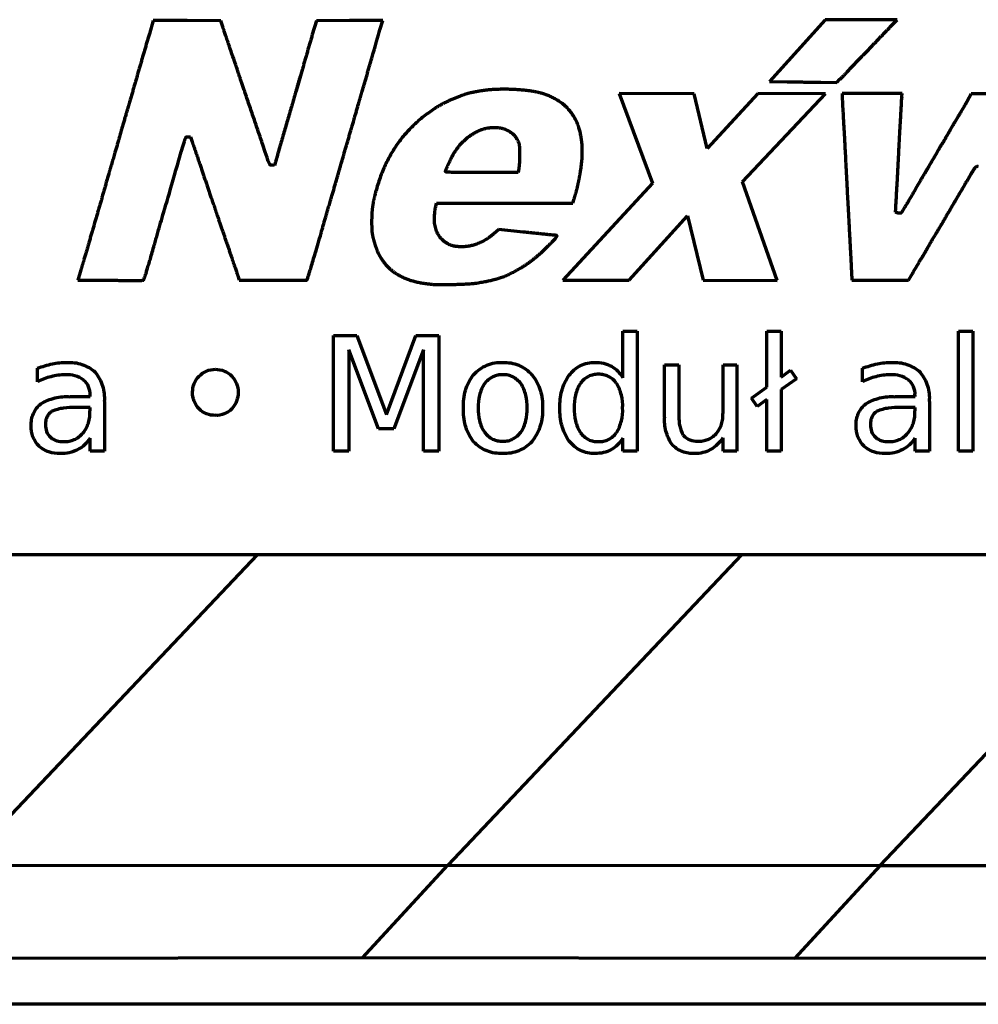
# Model space of a CAD drawing. Units: millimetres. Extents: x -59 to 53, y -55 to 55.
# Drawn here: x 31 to 42, y -23 to -12 of the extents above; entities that cross this region are included whole.
import ezdxf

# ---------------------------------------------------------------- set-up
doc = ezdxf.new("R2010")
doc.units = ezdxf.units.MM
doc.layers.add('Top$1', color=7, linetype='Continuous', true_color=0xffffff)

msp = doc.modelspace()

# ---------------------------------------------------------------- linework, layer by layer
at = {"layer": 'Top$1', "color": 7, "linetype": 'Continuous', "lineweight": 13}
for p, q in [((32.979, -11.659), (32.936, -11.806)), ((33.355, -11.66), (32.979, -11.659)), ((33.73, -11.661), (33.355, -11.66)), ((33.757, -11.742), (33.73, -11.661)), ((34.793, -11.661), (34.748, -11.816)), ((35.161, -11.66), (34.793, -11.661)), ((35.531, -11.659), (35.161, -11.66)), ((35.5, -11.763), (35.531, -11.659)), ((40.452, -11.65), (40.143, -11.993)), ((40.851, -11.65), (40.452, -11.65)), ((41.251, -11.651), (40.851, -11.65)), ((41.19, -11.715), (41.251, -11.651)), ((40.143, -11.993), (39.833, -12.336)), ((39.833, -12.336), (40.029, -12.34)), ((40.404, -12.346), (40.583, -12.348)), ((40.583, -12.348), (40.616, -12.313)), ((38.16, -12.471), (38.531, -13.468)), ((38.994, -12.476), (38.16, -12.471)), ((39.141, -13.082), (38.994, -12.476)), ((39.703, -12.471), (39.141, -13.082)), ((39.531, -13.455), (40.457, -12.473)), ((40.457, -12.473), (39.703, -12.471)), ((41.309, -12.471), (40.641, -12.471)), ((40.641, -12.471), (40.641, -12.492)), ((41.306, -12.507), (41.309, -12.471)), ((42.077, -12.476), (42.031, -12.557)), ((42.392, -12.474), (42.077, -12.476)), ((33.366, -12.953), (33.392, -12.953)), ((33.392, -12.953), (33.412, -13.008)), ((34.339, -13.229), (34.326, -13.272)), ((34.326, -13.272), (34.3, -13.269)), ((37.036, -13.348), (36.632, -13.349)), ((37.044, -13.304), (37.036, -13.348)), ((38.531, -13.468), (37.535, -14.545)), ((39.917, -14.55), (39.531, -13.455)), ((37.646, -13.689), (37.66, -13.643)), ((36.121, -13.727), (36.128, -13.689)), ((36.128, -13.689), (37.646, -13.689)), ((41.234, -13.791), (41.237, -13.749)), ((41.262, -13.8), (41.234, -13.791)), ((38.272, -14.548), (38.922, -13.833)), ((38.922, -13.833), (39.096, -14.547)), ((36.822, -13.983), (36.767, -14.03)), ((37.095, -14.012), (36.822, -13.983)), ((32.175, -14.431), (32.142, -14.547)), ((32.142, -14.547), (32.505, -14.548)), ((33.919, -14.497), (33.935, -14.547)), ((33.935, -14.547), (34.307, -14.547)), ((37.535, -14.545), (38.272, -14.548)), ((39.096, -14.547), (39.917, -14.55)), ((40.748, -14.523), (40.748, -14.547)), ((40.748, -14.547), (41.38, -14.547)), ((41.38, -14.547), (41.397, -14.516)), ((34.983, -15.163), (35.242, -15.163)), ((34.983, -16.448), (34.983, -15.163)), ((35.242, -15.163), (35.573, -16.039)), ((35.573, -16.039), (35.898, -15.163)), ((35.898, -15.163), (36.157, -15.163)), ((36.157, -15.163), (36.157, -16.448)), ((38.201, -15.632), (38.201, -15.113)), ((38.201, -15.113), (38.361, -15.113)), ((38.361, -15.113), (38.361, -16.448)), ((39.802, -15.736), (39.802, -15.113)), ((39.802, -15.113), (39.962, -15.113)), ((39.962, -15.113), (39.962, -15.626)), ((41.934, -16.447), (41.934, -15.113)), ((41.934, -15.113), (42.094, -15.113)), ((42.094, -15.113), (42.094, -16.447)), ((35.485, -16.199), (35.154, -15.323)), ((35.154, -15.323), (35.154, -16.448)), ((35.986, -15.323), (35.655, -16.199)), ((35.986, -16.448), (35.986, -15.323)), ((31.692, -15.676), (31.692, -15.527)), ((38.665, -15.488), (38.825, -15.488)), ((38.665, -16.067), (38.665, -15.488)), ((38.825, -15.488), (38.825, -16.062)), ((39.316, -16.029), (39.316, -15.488)), ((39.316, -15.488), (39.47, -15.488)), ((39.47, -15.488), (39.47, -16.448)), ((40.867, -15.676), (40.867, -15.527)), ((39.962, -15.626), (40.067, -15.549)), ((40.133, -15.643), (39.962, -15.764)), ((40.067, -15.549), (40.133, -15.643)), ((39.631, -15.858), (39.802, -15.736)), ((39.962, -15.764), (39.962, -16.448)), ((32.056, -15.841), (32.277, -15.841)), ((32.277, -15.841), (32.277, -15.825)), ((39.697, -15.951), (39.631, -15.858)), ((39.802, -15.874), (39.697, -15.951)), ((39.802, -16.448), (39.802, -15.874)), ((41.231, -15.841), (41.452, -15.841)), ((41.452, -15.841), (41.452, -15.825)), ((32.277, -15.963), (32.117, -15.963)), ((32.277, -16.001), (32.277, -15.963)), ((32.436, -15.896), (32.436, -16.448)), ((41.452, -15.963), (41.292, -15.963)), ((41.452, -16.001), (41.452, -15.963)), ((41.611, -15.896), (41.611, -16.448)), ((35.655, -16.199), (35.485, -16.199)), ((32.277, -16.448), (32.277, -16.304)), ((38.201, -16.448), (38.201, -16.304)), ((39.316, -16.448), (39.316, -16.299)), ((41.452, -16.448), (41.452, -16.304)), ((32.436, -16.448), (32.277, -16.448)), ((35.154, -16.448), (34.983, -16.448)), ((36.157, -16.448), (35.986, -16.448)), ((38.361, -16.448), (38.201, -16.448)), ((39.47, -16.448), (39.316, -16.448)), ((39.962, -16.448), (39.802, -16.448)), ((41.611, -16.448), (41.452, -16.448)), ((42.094, -16.447), (41.934, -16.447))]:
    msp.add_line(p, q, dxfattribs=at)
at = {"layer": 'Top$1', "color": 155, "linetype": 'Continuous', "lineweight": 70}
for p, q in [((32.979, -11.659), (32.936, -11.806)), ((33.355, -11.66), (32.979, -11.659)), ((33.73, -11.661), (33.355, -11.66)), ((33.757, -11.742), (33.73, -11.661)), ((34.793, -11.661), (34.748, -11.816)), ((35.161, -11.66), (34.793, -11.661)), ((35.531, -11.659), (35.161, -11.66)), ((35.5, -11.763), (35.531, -11.659)), ((40.452, -11.65), (40.143, -11.993)), ((40.851, -11.65), (40.452, -11.65)), ((41.251, -11.651), (40.851, -11.65)), ((41.19, -11.715), (41.251, -11.651)), ((40.143, -11.993), (39.833, -12.336)), ((39.833, -12.336), (40.029, -12.34)), ((40.404, -12.346), (40.583, -12.348)), ((40.583, -12.348), (40.616, -12.313)), ((34.578, -12.404), (34.564, -12.452)), ((38.994, -12.476), (38.16, -12.471)), ((38.16, -12.471), (38.531, -13.468)), ((39.141, -13.082), (38.994, -12.476)), ((39.703, -12.471), (39.141, -13.082)), ((39.531, -13.455), (40.457, -12.473)), ((40.457, -12.473), (39.703, -12.471)), ((41.309, -12.471), (40.641, -12.471)), ((40.641, -12.471), (40.641, -12.492)), ((41.306, -12.507), (41.309, -12.471)), ((42.077, -12.476), (42.031, -12.557)), ((42.392, -12.474), (42.077, -12.476)), ((35.184, -12.857), (35.184, -12.857)), ((33.366, -12.953), (33.392, -12.953)), ((33.392, -12.953), (33.412, -13.008)), ((34.339, -13.229), (34.326, -13.272)), ((34.326, -13.272), (34.3, -13.269)), ((37.036, -13.348), (36.632, -13.349)), ((37.044, -13.304), (37.036, -13.348)), ((38.531, -13.468), (37.535, -14.545)), ((39.917, -14.55), (39.531, -13.455)), ((37.646, -13.689), (37.66, -13.643)), ((36.121, -13.727), (36.128, -13.689)), ((36.128, -13.689), (37.646, -13.689)), ((41.234, -13.791), (41.237, -13.749)), ((41.262, -13.8), (41.234, -13.791)), ((38.272, -14.548), (38.922, -13.833)), ((38.922, -13.833), (39.096, -14.547)), ((36.822, -13.983), (36.767, -14.03)), ((37.095, -14.012), (36.822, -13.983)), ((32.175, -14.431), (32.142, -14.547)), ((32.142, -14.547), (32.505, -14.548)), ((33.919, -14.497), (33.935, -14.547)), ((33.935, -14.547), (34.307, -14.547)), ((37.535, -14.545), (38.272, -14.548)), ((39.096, -14.547), (39.917, -14.55)), ((40.748, -14.523), (40.748, -14.547)), ((40.748, -14.547), (41.38, -14.547)), ((41.38, -14.547), (41.397, -14.516)), ((34.983, -15.163), (35.242, -15.163)), ((34.983, -16.448), (34.983, -15.163)), ((35.242, -15.163), (35.573, -16.039)), ((35.573, -16.039), (35.898, -15.163)), ((35.898, -15.163), (36.157, -15.163)), ((36.157, -15.163), (36.157, -16.448)), ((38.201, -15.113), (38.361, -15.113)), ((38.201, -15.632), (38.201, -15.113)), ((38.361, -15.113), (38.361, -16.448)), ((39.802, -15.736), (39.802, -15.113)), ((39.802, -15.113), (39.962, -15.113)), ((39.962, -15.113), (39.962, -15.626)), ((41.934, -16.447), (41.934, -15.113)), ((41.934, -15.113), (42.094, -15.113)), ((42.094, -15.113), (42.094, -16.447)), ((35.154, -15.323), (35.154, -16.448)), ((35.485, -16.199), (35.154, -15.323)), ((35.986, -15.323), (35.655, -16.199)), ((35.986, -16.448), (35.986, -15.323)), ((31.692, -15.676), (31.692, -15.527)), ((38.665, -16.067), (38.665, -15.488)), ((38.665, -15.488), (38.825, -15.488)), ((38.825, -15.488), (38.825, -16.062)), ((39.316, -15.488), (39.47, -15.488)), ((39.316, -16.029), (39.316, -15.488)), ((39.47, -15.488), (39.47, -16.448)), ((40.867, -15.676), (40.867, -15.527)), ((39.962, -15.626), (40.067, -15.549)), ((40.133, -15.643), (39.962, -15.764)), ((40.067, -15.549), (40.133, -15.643)), ((39.631, -15.858), (39.802, -15.736)), ((39.962, -15.764), (39.962, -16.448)), ((32.056, -15.841), (32.277, -15.841)), ((32.277, -15.841), (32.277, -15.825)), ((39.697, -15.951), (39.631, -15.858)), ((39.802, -15.874), (39.697, -15.951)), ((39.802, -16.448), (39.802, -15.874)), ((41.231, -15.841), (41.452, -15.841)), ((41.452, -15.841), (41.452, -15.825)), ((32.277, -15.963), (32.117, -15.963)), ((32.277, -16.001), (32.277, -15.963)), ((32.436, -15.896), (32.436, -16.448)), ((41.452, -15.963), (41.292, -15.963)), ((41.452, -16.001), (41.452, -15.963)), ((41.611, -15.896), (41.611, -16.448)), ((35.655, -16.199), (35.485, -16.199)), ((32.277, -16.448), (32.277, -16.304)), ((38.201, -16.448), (38.201, -16.304)), ((39.316, -16.448), (39.316, -16.299)), ((41.452, -16.448), (41.452, -16.304)), ((32.436, -16.448), (32.277, -16.448)), ((35.154, -16.448), (34.983, -16.448)), ((36.157, -16.448), (35.986, -16.448)), ((38.361, -16.448), (38.201, -16.448)), ((39.47, -16.448), (39.316, -16.448)), ((39.962, -16.448), (39.802, -16.448)), ((41.611, -16.448), (41.452, -16.448)), ((42.094, -16.447), (41.934, -16.447)), ((30.864, -21.057), (34.137, -17.603)), ((37.408, -17.603), (31.21, -17.603)), ((39.521, -17.603), (36.254, -21.051)), ((39.521, -17.603), (37.408, -17.603)), ((41.41, -17.603), (39.521, -17.603)), ((41.064, -21.057), (44.337, -17.603)), ((47.608, -17.603), (41.41, -17.603)), ((30.864, -21.057), (36.254, -21.051)), ((35.306, -22.085), (36.257, -21.052)), ((36.257, -21.052), (36.254, -21.051)), ((36.257, -21.052), (41.067, -21.058)), ((40.116, -22.091), (41.067, -21.058)), ((41.064, -21.057), (46.454, -21.051)), ((41.064, -21.057), (41.067, -21.058)), ((35.306, -22.085), (29.916, -22.091)), ((40.116, -22.091), (35.306, -22.085)), ((45.506, -22.085), (40.116, -22.091)), ((51.886, -22.6), (-51.886, -22.6))]:
    msp.add_line(p, q, dxfattribs=at)
at = {"layer": 'Top$1', "color": 7, "linetype": 'Continuous', "lineweight": 13}
for points in [[(40.974, -11.941), (41.059, -11.851), (41.158, -11.751), (41.19, -11.715)], [(32.936, -11.806), (32.911, -11.889), (32.863, -12.057), (32.826, -12.182)], [(33.826, -11.948), (33.803, -11.879), (33.771, -11.787), (33.757, -11.742)], [(34.748, -11.816), (34.723, -11.901), (34.674, -12.072), (34.638, -12.197)], [(35.414, -12.064), (35.445, -11.955), (35.484, -11.82), (35.5, -11.763)], [(33.897, -12.153), (33.881, -12.109), (33.85, -12.017), (33.826, -11.948)], [(40.734, -12.19), (40.781, -12.142), (40.889, -12.029), (40.974, -11.941)], [(33.996, -12.447), (33.956, -12.33), (33.91, -12.197), (33.897, -12.153)], [(35.299, -12.459), (35.331, -12.349), (35.382, -12.171), (35.414, -12.064)], [(32.826, -12.182), (32.79, -12.307), (32.74, -12.481), (32.716, -12.567)], [(34.638, -12.197), (34.601, -12.322), (34.547, -12.512), (34.515, -12.619)], [(40.616, -12.313), (40.635, -12.295), (40.689, -12.24), (40.734, -12.19)], [(40.029, -12.34), (40.136, -12.342), (40.306, -12.345), (40.404, -12.346)], [(34.198, -13.043), (34.128, -12.835), (34.069, -12.66), (33.996, -12.447)], [(35.184, -12.857), (35.215, -12.748), (35.266, -12.569), (35.299, -12.459)], [(36.519, -12.462), (36.426, -12.478), (36.224, -12.565), (36.118, -12.633)], [(36.559, -12.454), (36.551, -12.456), (36.531, -12.459), (36.519, -12.462)], [(36.89, -12.424), (36.742, -12.424), (36.675, -12.431), (36.559, -12.454)], [(37.291, -12.467), (37.168, -12.436), (37.065, -12.426), (36.89, -12.424)], [(37.588, -12.637), (37.519, -12.562), (37.401, -12.495), (37.291, -12.467)], [(32.716, -12.567), (32.689, -12.653), (32.64, -12.827), (32.604, -12.953)], [(40.641, -12.492), (40.641, -12.503), (40.644, -12.56), (40.646, -12.619)], [(41.255, -13.44), (41.281, -12.929), (41.302, -12.542), (41.306, -12.507)], [(42.031, -12.557), (42.005, -12.601), (41.964, -12.671), (41.939, -12.714)], [(34.515, -12.619), (34.416, -12.959), (34.351, -13.185), (34.339, -13.229)], [(36.118, -12.633), (35.787, -12.845), (35.56, -13.162), (35.455, -13.557)], [(37.732, -13.333), (37.783, -13.016), (37.736, -12.794), (37.588, -12.637)], [(40.646, -12.619), (40.65, -12.677), (40.664, -12.936), (40.678, -13.193)], [(41.939, -12.714), (41.875, -12.819), (41.797, -12.953), (41.773, -12.997)], [(35.073, -13.238), (35.102, -13.137), (35.152, -12.966), (35.184, -12.857)], [(36.324, -13.134), (36.388, -13.029), (36.465, -12.955), (36.57, -12.9)], [(36.57, -12.9), (36.635, -12.865), (36.702, -12.849), (36.765, -12.848)], [(36.765, -12.848), (36.77, -12.848), (36.774, -12.848), (36.778, -12.848)], [(36.778, -12.848), (36.905, -12.849), (37.011, -12.915), (37.047, -13.032)], [(32.604, -12.953), (32.568, -13.078), (32.513, -13.266), (32.481, -13.374)], [(33.264, -13.213), (33.347, -12.925), (33.336, -12.953), (33.366, -12.953)], [(33.412, -13.008), (33.423, -13.038), (33.46, -13.148), (33.496, -13.253)], [(41.773, -12.997), (41.762, -13.016), (41.751, -13.035), (41.748, -13.036)], [(34.3, -13.269), (34.27, -13.266), (34.281, -13.29), (34.198, -13.043)], [(36.228, -13.342), (36.228, -13.327), (36.293, -13.187), (36.324, -13.134)], [(37.047, -13.032), (37.058, -13.071), (37.056, -13.243), (37.044, -13.304)], [(41.696, -13.125), (41.669, -13.172), (41.62, -13.253), (41.589, -13.308)], [(41.748, -13.036), (41.746, -13.038), (41.722, -13.078), (41.696, -13.125)], [(33.061, -13.909), (33.102, -13.772), (33.176, -13.519), (33.264, -13.213)], [(35.013, -13.447), (35.017, -13.433), (35.044, -13.34), (35.073, -13.238)], [(40.678, -13.193), (40.69, -13.453), (40.712, -13.851), (40.725, -14.081)], [(33.496, -13.253), (33.531, -13.358), (33.588, -13.524), (33.621, -13.624)], [(36.632, -13.349), (36.311, -13.352), (36.228, -13.349), (36.228, -13.342)], [(37.66, -13.643), (37.696, -13.526), (37.715, -13.439), (37.732, -13.333)], [(41.589, -13.308), (41.555, -13.362), (41.503, -13.451), (41.472, -13.506)], [(42.077, -13.363), (42.082, -13.355), (42.096, -13.333), (42.108, -13.312)], [(42.108, -13.312), (42.129, -13.279), (42.13, -13.277), (42.155, -13.28)], [(32.481, -13.374), (32.451, -13.48), (32.401, -13.654), (32.371, -13.759)], [(34.959, -13.634), (34.985, -13.545), (35.01, -13.461), (35.013, -13.447)], [(41.237, -13.749), (41.24, -13.725), (41.247, -13.588), (41.255, -13.44)], [(42.014, -13.469), (42.043, -13.418), (42.072, -13.371), (42.077, -13.363)], [(35.455, -13.557), (35.416, -13.705), (35.408, -13.767), (35.408, -13.898)], [(41.472, -13.506), (41.397, -13.636), (41.309, -13.785), (41.298, -13.798)], [(41.907, -13.652), (41.937, -13.601), (41.986, -13.52), (42.014, -13.469)], [(33.621, -13.624), (33.655, -13.721), (33.706, -13.872), (33.735, -13.957)], [(34.846, -14.023), (34.882, -13.898), (34.933, -13.723), (34.959, -13.634)], [(41.805, -13.825), (41.831, -13.78), (41.877, -13.703), (41.907, -13.652)], [(32.371, -13.759), (32.341, -13.863), (32.291, -14.031), (32.262, -14.132)], [(36.223, -14.121), (36.122, -14.048), (36.085, -13.906), (36.121, -13.727)], [(35.408, -13.898), (35.408, -14.001), (35.411, -14.025), (35.426, -14.086)], [(41.298, -13.798), (41.291, -13.807), (41.284, -13.807), (41.262, -13.8)], [(41.682, -14.033), (41.725, -13.963), (41.78, -13.869), (41.805, -13.825)], [(32.991, -14.154), (33.009, -14.091), (33.041, -13.979), (33.061, -13.909)], [(33.735, -13.957), (33.764, -14.041), (33.814, -14.187), (33.846, -14.279)], [(37.417, -14.045), (37.39, -14.042), (37.244, -14.027), (37.095, -14.012)], [(34.686, -14.548), (34.691, -14.551), (34.74, -14.391), (34.846, -14.023)], [(35.426, -14.086), (35.436, -14.125), (35.456, -14.186), (35.47, -14.221)], [(36.384, -14.175), (36.316, -14.172), (36.272, -14.158), (36.223, -14.121)], [(36.767, -14.03), (36.646, -14.133), (36.519, -14.182), (36.384, -14.175)], [(37.314, -14.221), (37.394, -14.146), (37.475, -14.057), (37.471, -14.052)], [(37.471, -14.052), (37.47, -14.051), (37.445, -14.046), (37.417, -14.045)], [(40.725, -14.081), (40.737, -14.311), (40.748, -14.51), (40.748, -14.523)], [(41.607, -14.162), (41.607, -14.161), (41.641, -14.102), (41.682, -14.033)], [(32.262, -14.132), (32.233, -14.234), (32.195, -14.368), (32.175, -14.431)], [(32.871, -14.548), (32.877, -14.547), (32.928, -14.379), (32.991, -14.154)], [(35.47, -14.221), (35.567, -14.443), (35.721, -14.548), (36.005, -14.583)], [(36.867, -14.51), (37.019, -14.452), (37.175, -14.351), (37.314, -14.221)], [(41.51, -14.325), (41.564, -14.238), (41.607, -14.164), (41.607, -14.162)], [(33.846, -14.279), (33.877, -14.372), (33.91, -14.469), (33.919, -14.497)], [(41.397, -14.516), (41.407, -14.498), (41.458, -14.413), (41.51, -14.325)], [(32.505, -14.548), (32.705, -14.55), (32.87, -14.55), (32.871, -14.548)], [(34.307, -14.547), (34.513, -14.547), (34.683, -14.548), (34.686, -14.548)], [(36.559, -14.581), (36.676, -14.563), (36.803, -14.534), (36.867, -14.51)], [(36.005, -14.583), (36.041, -14.588), (36.081, -14.592), (36.093, -14.594)], [(36.093, -14.594), (36.148, -14.6), (36.486, -14.591), (36.559, -14.581)], [(31.692, -15.527), (31.75, -15.505), (31.805, -15.488), (31.858, -15.477)], [(31.858, -15.477), (31.913, -15.466), (31.965, -15.461), (32.018, -15.461)], [(32.018, -15.461), (32.157, -15.461), (32.261, -15.498), (32.332, -15.571)], [(33.488, -15.615), (33.539, -15.564), (33.599, -15.538), (33.67, -15.538)], [(33.67, -15.538), (33.743, -15.538), (33.803, -15.564), (33.852, -15.615)], [(36.543, -15.598), (36.62, -15.508), (36.728, -15.461), (36.868, -15.461)], [(36.868, -15.461), (37.003, -15.461), (37.111, -15.508), (37.188, -15.598)], [(37.606, -15.604), (37.679, -15.509), (37.774, -15.461), (37.892, -15.461)], [(37.892, -15.461), (37.961, -15.461), (38.022, -15.476), (38.074, -15.505)], [(38.074, -15.505), (38.125, -15.531), (38.168, -15.574), (38.201, -15.632)], [(40.867, -15.527), (40.925, -15.505), (40.98, -15.488), (41.033, -15.477)], [(41.033, -15.477), (41.088, -15.466), (41.14, -15.461), (41.193, -15.461)], [(41.193, -15.461), (41.332, -15.461), (41.436, -15.498), (41.507, -15.571)], [(31.841, -15.621), (31.789, -15.632), (31.739, -15.651), (31.692, -15.676)], [(32.001, -15.598), (31.946, -15.598), (31.892, -15.607), (31.841, -15.621)], [(32.205, -15.659), (32.157, -15.619), (32.089, -15.598), (32.001, -15.598)], [(32.332, -15.571), (32.401, -15.645), (32.436, -15.753), (32.436, -15.896)], [(33.416, -15.791), (33.416, -15.723), (33.44, -15.663), (33.488, -15.615)], [(33.852, -15.615), (33.899, -15.663), (33.923, -15.723), (33.923, -15.791)], [(36.427, -15.968), (36.427, -15.811), (36.466, -15.687), (36.543, -15.598)], [(36.868, -15.598), (36.783, -15.598), (36.715, -15.632), (36.664, -15.698)], [(37.067, -15.698), (37.019, -15.632), (36.952, -15.598), (36.868, -15.598)], [(37.188, -15.598), (37.268, -15.687), (37.309, -15.811), (37.309, -15.968)], [(37.501, -15.968), (37.501, -15.818), (37.535, -15.697), (37.606, -15.604)], [(37.931, -15.593), (37.845, -15.593), (37.779, -15.626), (37.732, -15.692)], [(38.129, -15.692), (38.081, -15.626), (38.015, -15.593), (37.931, -15.593)], [(41.016, -15.621), (40.964, -15.632), (40.914, -15.651), (40.867, -15.676)], [(41.176, -15.598), (41.121, -15.598), (41.067, -15.607), (41.016, -15.621)], [(41.38, -15.659), (41.332, -15.619), (41.264, -15.598), (41.176, -15.598)], [(41.507, -15.571), (41.576, -15.645), (41.611, -15.753), (41.611, -15.896)], [(32.277, -15.825), (32.277, -15.752), (32.252, -15.697), (32.205, -15.659)], [(36.664, -15.698), (36.616, -15.764), (36.593, -15.855), (36.593, -15.968)], [(37.139, -15.968), (37.139, -15.855), (37.114, -15.764), (37.067, -15.698)], [(37.732, -15.692), (37.684, -15.758), (37.661, -15.851), (37.661, -15.968)], [(38.201, -15.968), (38.201, -15.851), (38.176, -15.758), (38.129, -15.692)], [(41.452, -15.825), (41.452, -15.752), (41.427, -15.697), (41.38, -15.659)], [(31.731, -15.924), (31.804, -15.869), (31.913, -15.841), (32.056, -15.841)], [(33.488, -15.979), (33.44, -15.928), (33.416, -15.866), (33.416, -15.791)], [(33.923, -15.791), (33.923, -15.866), (33.899, -15.928), (33.852, -15.979)], [(40.906, -15.924), (40.979, -15.869), (41.088, -15.841), (41.231, -15.841)], [(31.621, -16.166), (31.621, -16.06), (31.656, -15.979), (31.731, -15.924)], [(32.117, -15.963), (31.992, -15.963), (31.903, -15.978), (31.852, -16.007)], [(33.67, -16.051), (33.599, -16.051), (33.539, -16.027), (33.488, -15.979)], [(33.852, -15.979), (33.803, -16.027), (33.743, -16.051), (33.67, -16.051)], [(36.543, -16.343), (36.466, -16.252), (36.427, -16.126), (36.427, -15.968)], [(36.593, -15.968), (36.593, -16.082), (36.616, -16.172), (36.664, -16.238)], [(37.067, -16.238), (37.114, -16.172), (37.139, -16.082), (37.139, -15.968)], [(37.309, -15.968), (37.309, -16.126), (37.268, -16.252), (37.188, -16.343)], [(37.606, -16.337), (37.535, -16.242), (37.501, -16.12), (37.501, -15.968)], [(37.661, -15.968), (37.661, -16.086), (37.684, -16.177), (37.732, -16.243)], [(38.129, -16.243), (38.176, -16.177), (38.201, -16.086), (38.201, -15.968)], [(40.796, -16.166), (40.796, -16.06), (40.831, -15.979), (40.906, -15.924)], [(41.292, -15.963), (41.166, -15.963), (41.078, -15.978), (41.027, -16.007)], [(31.852, -16.007), (31.804, -16.037), (31.781, -16.086), (31.781, -16.155)], [(32.194, -16.249), (32.249, -16.187), (32.277, -16.104), (32.277, -16.001)], [(38.748, -16.37), (38.693, -16.302), (38.665, -16.199), (38.665, -16.067)], [(38.825, -16.062), (38.825, -16.154), (38.842, -16.224), (38.875, -16.271)], [(39.239, -16.255), (39.289, -16.199), (39.316, -16.125), (39.316, -16.029)], [(41.027, -16.007), (40.979, -16.037), (40.956, -16.086), (40.956, -16.155)], [(41.369, -16.249), (41.424, -16.187), (41.452, -16.104), (41.452, -16.001)], [(31.709, -16.392), (31.65, -16.334), (31.621, -16.259), (31.621, -16.166)], [(31.781, -16.155), (31.781, -16.214), (31.799, -16.26), (31.836, -16.293)], [(40.884, -16.392), (40.825, -16.334), (40.796, -16.259), (40.796, -16.166)], [(40.956, -16.155), (40.956, -16.214), (40.974, -16.26), (41.011, -16.293)], [(31.836, -16.293), (31.872, -16.326), (31.921, -16.343), (31.984, -16.343)], [(31.984, -16.343), (32.073, -16.343), (32.141, -16.312), (32.194, -16.249)], [(32.277, -16.304), (32.24, -16.359), (32.194, -16.402), (32.139, -16.431)], [(36.664, -16.238), (36.711, -16.304), (36.78, -16.337), (36.868, -16.337)], [(36.868, -16.337), (36.952, -16.337), (37.019, -16.304), (37.067, -16.238)], [(37.732, -16.243), (37.779, -16.31), (37.845, -16.343), (37.931, -16.343)], [(37.931, -16.343), (38.015, -16.343), (38.081, -16.31), (38.129, -16.243)], [(38.201, -16.304), (38.168, -16.359), (38.125, -16.402), (38.074, -16.431)], [(38.875, -16.271), (38.911, -16.315), (38.964, -16.337), (39.035, -16.337)], [(39.035, -16.337), (39.123, -16.337), (39.19, -16.31), (39.239, -16.255)], [(39.316, -16.299), (39.274, -16.358), (39.229, -16.402), (39.178, -16.431)], [(41.011, -16.293), (41.047, -16.326), (41.096, -16.343), (41.16, -16.343)], [(41.16, -16.343), (41.248, -16.343), (41.317, -16.312), (41.369, -16.249)], [(41.452, -16.304), (41.415, -16.359), (41.369, -16.402), (41.314, -16.431)], [(31.946, -16.475), (31.847, -16.475), (31.767, -16.448), (31.709, -16.392)], [(36.868, -16.475), (36.728, -16.475), (36.62, -16.431), (36.543, -16.343)], [(37.188, -16.343), (37.111, -16.431), (37.003, -16.475), (36.868, -16.475)], [(37.892, -16.475), (37.774, -16.475), (37.679, -16.43), (37.606, -16.337)], [(39.002, -16.475), (38.891, -16.475), (38.806, -16.441), (38.748, -16.37)], [(41.121, -16.475), (41.022, -16.475), (40.942, -16.448), (40.884, -16.392)], [(32.139, -16.431), (32.086, -16.46), (32.023, -16.475), (31.946, -16.475)], [(38.074, -16.431), (38.022, -16.46), (37.961, -16.475), (37.892, -16.475)], [(39.178, -16.431), (39.13, -16.46), (39.07, -16.475), (39.002, -16.475)], [(41.314, -16.431), (41.261, -16.46), (41.198, -16.475), (41.121, -16.475)]]:
    msp.add_open_spline(points, degree=3, dxfattribs=at)
at = {"layer": 'Top$1', "color": 155, "linetype": 'Continuous', "lineweight": 70}
for points, degree in [([(40.974, -11.941), (41.19, -11.715)], 1), ([(32.936, -11.806), (32.826, -12.182)], 1), ([(33.826, -11.948), (33.766, -11.769), (33.757, -11.742)], 2), ([(34.748, -11.816), (34.638, -12.197)], 1), ([(35.414, -12.064), (35.445, -11.955), (35.484, -11.82), (35.5, -11.763)], 3), ([(33.897, -12.153), (33.881, -12.109), (33.85, -12.017), (33.826, -11.948)], 3), ([(40.734, -12.19), (40.974, -11.941)], 1), ([(33.996, -12.447), (33.913, -12.206), (33.897, -12.153)], 2), ([(35.299, -12.459), (35.414, -12.064)], 1), ([(32.826, -12.182), (32.716, -12.567)], 1), ([(34.638, -12.197), (34.515, -12.619)], 1), ([(34.638, -12.197), (34.618, -12.266), (34.598, -12.335), (34.578, -12.404)], 3), ([(40.616, -12.313), (40.657, -12.275), (40.734, -12.19)], 2), ([(40.029, -12.34), (40.404, -12.346)], 1), ([(34.198, -13.043), (33.996, -12.447)], 1), ([(36.519, -12.462), (36.45, -12.474), (36.198, -12.581), (36.118, -12.633)], 2), ([(36.559, -12.454), (36.519, -12.462)], 1), ([(37.291, -12.467), (37.132, -12.426), (36.89, -12.424)], 2), ([(37.588, -12.637), (37.537, -12.581), (37.374, -12.488), (37.291, -12.467)], 2), ([(32.716, -12.567), (32.689, -12.654), (32.604, -12.953)], 2), ([(40.641, -12.492), (40.646, -12.619)], 1), ([(41.255, -13.44), (41.3, -12.559), (41.306, -12.507)], 2), ([(42.031, -12.557), (41.939, -12.714)], 1), ([(34.515, -12.619), (34.339, -13.229)], 1), ([(36.118, -12.633), (35.614, -12.956), (35.455, -13.557)], 2), ([(37.732, -13.333), (37.806, -12.869), (37.588, -12.637)], 2), ([(40.646, -12.619), (40.65, -12.672), (40.678, -13.193)], 2), ([(41.939, -12.714), (41.81, -12.927), (41.773, -12.997)], 2), ([(35.073, -13.238), (35.184, -12.857)], 1), ([(36.324, -13.134), (36.418, -12.98), (36.57, -12.9)], 2), ([(36.57, -12.9), (36.663, -12.85), (36.765, -12.848)], 2), ([(36.765, -12.848), (36.77, -12.848), (36.774, -12.848), (36.778, -12.848)], 3), ([(36.778, -12.848), (36.874, -12.849), (37.02, -12.945), (37.047, -13.032)], 2), ([(32.604, -12.953), (32.55, -13.14), (32.481, -13.374)], 2), ([(33.264, -13.213), (33.347, -12.925), (33.336, -12.953), (33.366, -12.953)], 3), ([(33.412, -13.008), (33.496, -13.253)], 1), ([(41.773, -12.997), (41.752, -13.033), (41.748, -13.036)], 2), ([(34.3, -13.269), (34.27, -13.266), (34.281, -13.29), (34.198, -13.043)], 3), ([(37.047, -13.032), (37.055, -13.063), (37.053, -13.259), (37.044, -13.304)], 2), ([(41.696, -13.125), (41.589, -13.308)], 1), ([(41.748, -13.036), (41.741, -13.045), (41.696, -13.125)], 2), ([(33.061, -13.909), (33.102, -13.772), (33.176, -13.519), (33.264, -13.213)], 3), ([(35.013, -13.447), (35.073, -13.238)], 1), ([(40.678, -13.193), (40.683, -13.303), (40.725, -14.081)], 2), ([(33.496, -13.253), (33.621, -13.624)], 1), ([(36.632, -13.349), (36.238, -13.352), (36.228, -13.342)], 2), ([(41.589, -13.308), (41.547, -13.376), (41.472, -13.506)], 2), ([(42.077, -13.363), (42.108, -13.312)], 1), ([(42.108, -13.312), (42.13, -13.277), (42.155, -13.28)], 2), ([(32.481, -13.374), (32.371, -13.759)], 1), ([(34.959, -13.634), (35.013, -13.447)], 1), ([(41.237, -13.749), (41.255, -13.44)], 1), ([(42.014, -13.469), (42.077, -13.363)], 1), ([(41.472, -13.506), (41.321, -13.768), (41.298, -13.798)], 2), ([(41.907, -13.652), (42.014, -13.469)], 1), ([(33.621, -13.624), (33.652, -13.713), (33.735, -13.957)], 2), ([(34.846, -14.023), (34.896, -13.845), (34.959, -13.634)], 2), ([(41.805, -13.825), (41.907, -13.652)], 1), ([(32.371, -13.759), (32.262, -14.132)], 1), ([(36.223, -14.121), (36.065, -14.006), (36.121, -13.727)], 2), ([(41.298, -13.798), (41.289, -13.808), (41.262, -13.8)], 2), ([(41.682, -14.033), (41.757, -13.911), (41.805, -13.825)], 2), ([(32.991, -14.154), (33.061, -13.909)], 1), ([(33.735, -13.957), (33.846, -14.279)], 1), ([(37.417, -14.045), (37.095, -14.012)], 1), ([(34.686, -14.548), (34.698, -14.534), (34.846, -14.023)], 2), ([(35.426, -14.086), (35.442, -14.148), (35.47, -14.221)], 2), ([(36.384, -14.175), (36.333, -14.173), (36.26, -14.149), (36.223, -14.121)], 2), ([(36.767, -14.03), (36.585, -14.185), (36.384, -14.175)], 2), ([(37.314, -14.221), (37.466, -14.077), (37.471, -14.052)], 2), ([(37.471, -14.052), (37.459, -14.047), (37.417, -14.045)], 2), ([(40.725, -14.081), (40.748, -14.523)], 1), ([(41.607, -14.162), (41.612, -14.15), (41.682, -14.033)], 2), ([(32.262, -14.132), (32.211, -14.314), (32.175, -14.431)], 2), ([(32.871, -14.548), (32.886, -14.525), (32.991, -14.154)], 2), ([(35.47, -14.221), (35.606, -14.534), (36.005, -14.583)], 2), ([(36.867, -14.51), (37.099, -14.421), (37.314, -14.221)], 2), ([(33.846, -14.279), (33.908, -14.461), (33.919, -14.497)], 2), ([(41.397, -14.516), (41.51, -14.325)], 1), ([(32.505, -14.548), (32.846, -14.551), (32.871, -14.548)], 2), ([(34.307, -14.547), (34.513, -14.547), (34.683, -14.548), (34.686, -14.548)], 3), ([(36.559, -14.581), (36.762, -14.55), (36.867, -14.51)], 2), ([(36.005, -14.583), (36.093, -14.594)], 1), ([(31.692, -15.527), (31.746, -15.506), (31.802, -15.49), (31.858, -15.477)], 3), ([(31.858, -15.478), (31.91, -15.467), (31.964, -15.461), (32.018, -15.461)], 3), ([(40.867, -15.527), (40.921, -15.506), (40.977, -15.49), (41.033, -15.477)], 3), ([(41.033, -15.478), (41.085, -15.467), (41.139, -15.461), (41.193, -15.461)], 3), ([(31.841, -15.621), (31.789, -15.632), (31.739, -15.651), (31.692, -15.676)], 3), ([(32.001, -15.598), (31.947, -15.599), (31.893, -15.606), (31.841, -15.621)], 3), ([(41.016, -15.621), (40.964, -15.632), (40.914, -15.651), (40.867, -15.676)], 3), ([(41.176, -15.598), (41.122, -15.599), (41.068, -15.606), (41.016, -15.621)], 3)]:
    msp.add_open_spline(points, degree=degree, dxfattribs=at)
for points, degree, knots in [([(35.184, -12.857), (35.187, -12.847), (35.241, -12.659), (35.279, -12.525), (35.299, -12.459)], 2, [0, 0, 0, 0.5, 0.5, 1, 1, 1]), ([(36.89, -12.424), (36.782, -12.424), (36.712, -12.431), (36.648, -12.437), (36.559, -12.454)], 2, [0, 0, 0, 0.5, 0.5, 1, 1, 1]), ([(36.228, -13.342), (36.229, -13.329), (36.264, -13.252), (36.301, -13.173), (36.324, -13.134)], 2, [0, 0, 0, 0.5, 0.5, 1, 1, 1]), ([(37.66, -13.643), (37.686, -13.558), (37.703, -13.484), (37.719, -13.415), (37.732, -13.333)], 2, [0, 0, 0, 0.5, 0.5, 1, 1, 1]), ([(35.455, -13.557), (35.426, -13.667), (35.417, -13.734), (35.408, -13.798), (35.408, -13.898)], 2, [0, 0, 0, 0.5, 0.5, 1, 1, 1]), ([(35.408, -13.898), (35.408, -13.974), (35.411, -14.008), (35.414, -14.039), (35.426, -14.086)], 2, [0, 0, 0, 0.5, 0.5, 1, 1, 1]), ([(41.51, -14.325), (41.546, -14.268), (41.579, -14.211), (41.603, -14.169), (41.607, -14.162)], 2, [0, 0, 0, 0.500029, 0.500029, 1, 1, 1]), ([(36.093, -14.594), (36.133, -14.599), (36.319, -14.594), (36.503, -14.589), (36.559, -14.581)], 2, [0, 0, 0, 0.5, 0.5, 1, 1, 1]), ([(32.018, -15.463), (32.046, -15.461), (32.075, -15.461), (32.132, -15.468), (32.159, -15.475), (32.213, -15.493), (32.24, -15.505), (32.289, -15.534), (32.312, -15.55), (32.333, -15.57)], 3, [0, 0, 0, 0, 0.25, 0.25, 0.5, 0.5, 0.75, 0.75, 1, 1, 1, 1]), ([(33.488, -15.615), (33.512, -15.591), (33.54, -15.571), (33.602, -15.544), (33.636, -15.538), (33.67, -15.538)], 3, [0, 0, 0, 0, 0.5, 0.5, 1, 1, 1, 1]), ([(33.67, -15.538), (33.704, -15.537), (33.738, -15.544), (33.8, -15.57), (33.829, -15.59), (33.852, -15.615)], 3, [0, 0, 0, 0, 0.5, 0.5, 1, 1, 1, 1]), ([(36.542, -15.598), (36.563, -15.575), (36.585, -15.555), (36.635, -15.519), (36.662, -15.504), (36.718, -15.481), (36.747, -15.472), (36.807, -15.462), (36.838, -15.461), (36.868, -15.462)], 3, [0, 0, 0, 0, 0.25, 0.25, 0.5, 0.5, 0.75, 0.75, 1, 1, 1, 1]), ([(36.868, -15.462), (36.898, -15.461), (36.928, -15.463), (36.987, -15.473), (37.016, -15.482), (37.072, -15.505), (37.098, -15.52), (37.146, -15.555), (37.169, -15.576), (37.188, -15.598)], 3, [0, 0, 0, 0, 0.25, 0.25, 0.5, 0.5, 0.75, 0.75, 1, 1, 1, 1]), ([(37.606, -15.604), (37.622, -15.582), (37.641, -15.561), (37.683, -15.525), (37.707, -15.51), (37.756, -15.485), (37.782, -15.475), (37.837, -15.463), (37.864, -15.461), (37.892, -15.461)], 3, [0, 0, 0, 0, 0.25, 0.25, 0.5, 0.5, 0.75, 0.75, 1, 1, 1, 1]), ([(37.892, -15.461), (37.924, -15.461), (37.955, -15.464), (38.017, -15.479), (38.046, -15.49), (38.074, -15.505)], 3, [0, 0, 0, 0, 0.5, 0.5, 1, 1, 1, 1]), ([(38.074, -15.505), (38.101, -15.519), (38.125, -15.538), (38.168, -15.581), (38.186, -15.605), (38.2, -15.632)], 3, [0, 0, 0, 0, 0.5, 0.5, 1, 1, 1, 1]), ([(41.193, -15.463), (41.221, -15.461), (41.25, -15.461), (41.306, -15.468), (41.334, -15.475), (41.388, -15.493), (41.414, -15.505), (41.464, -15.534), (41.487, -15.55), (41.508, -15.57)], 3, [0, 0, 0, 0, 0.25, 0.25, 0.5, 0.5, 0.75, 0.75, 1, 1, 1, 1]), ([(32.206, -15.658), (32.176, -15.637), (32.143, -15.621), (32.074, -15.601), (32.037, -15.597), (32.001, -15.6)], 3, [0, 0, 0, 0, 0.5, 0.5, 1, 1, 1, 1]), ([(32.333, -15.57), (32.37, -15.615), (32.398, -15.668), (32.432, -15.779), (32.439, -15.838), (32.434, -15.896)], 3, [0, 0, 0, 0, 0.5, 0.5, 1, 1, 1, 1]), ([(33.417, -15.791), (33.416, -15.759), (33.422, -15.726), (33.446, -15.666), (33.465, -15.638), (33.488, -15.615)], 3, [0, 0, 0, 0, 0.5, 0.5, 1, 1, 1, 1]), ([(33.852, -15.615), (33.875, -15.638), (33.893, -15.666), (33.918, -15.726), (33.924, -15.759), (33.923, -15.791)], 3, [0, 0, 0, 0, 0.5, 0.5, 1, 1, 1, 1]), ([(36.429, -15.968), (36.425, -15.902), (36.433, -15.835), (36.471, -15.709), (36.501, -15.65), (36.542, -15.597)], 3, [0, 0, 0, 0, 0.5, 0.5, 1, 1, 1, 1]), ([(36.868, -15.599), (36.849, -15.598), (36.829, -15.6), (36.791, -15.608), (36.772, -15.615), (36.736, -15.632), (36.72, -15.643), (36.69, -15.668), (36.676, -15.682), (36.665, -15.698)], 3, [0, 0, 0, 0, 0.25, 0.25, 0.5, 0.5, 0.75, 0.75, 1, 1, 1, 1]), ([(37.067, -15.698), (37.056, -15.682), (37.043, -15.668), (37.013, -15.643), (36.997, -15.632), (36.963, -15.615), (36.945, -15.608), (36.907, -15.6), (36.888, -15.598), (36.868, -15.599)], 3, [0, 0, 0, 0, 0.25, 0.25, 0.5, 0.5, 0.75, 0.75, 1, 1, 1, 1]), ([(37.189, -15.597), (37.21, -15.623), (37.229, -15.651), (37.26, -15.709), (37.273, -15.74), (37.293, -15.803), (37.3, -15.836), (37.308, -15.901), (37.309, -15.935), (37.307, -15.968)], 3, [0, 0, 0, 0, 0.25, 0.25, 0.5, 0.5, 0.75, 0.75, 1, 1, 1, 1]), ([(37.502, -15.968), (37.499, -15.904), (37.506, -15.839), (37.541, -15.715), (37.568, -15.656), (37.604, -15.603)], 3, [0, 0, 0, 0, 0.5, 0.5, 1, 1, 1, 1]), ([(37.931, -15.594), (37.912, -15.593), (37.892, -15.594), (37.854, -15.602), (37.836, -15.609), (37.801, -15.626), (37.785, -15.637), (37.756, -15.662), (37.743, -15.676), (37.732, -15.692)], 3, [0, 0, 0, 0, 0.25, 0.25, 0.5, 0.5, 0.75, 0.75, 1, 1, 1, 1]), ([(38.129, -15.692), (38.118, -15.677), (38.105, -15.662), (38.076, -15.637), (38.06, -15.626), (38.025, -15.609), (38.007, -15.603), (37.969, -15.595), (37.95, -15.593), (37.931, -15.594)], 3, [0, 0, 0, 0, 0.25, 0.25, 0.5, 0.5, 0.75, 0.75, 1, 1, 1, 1]), ([(41.381, -15.658), (41.351, -15.637), (41.318, -15.621), (41.249, -15.601), (41.212, -15.597), (41.176, -15.6)], 3, [0, 0, 0, 0, 0.5, 0.5, 1, 1, 1, 1]), ([(41.508, -15.57), (41.545, -15.615), (41.573, -15.668), (41.607, -15.779), (41.614, -15.838), (41.609, -15.896)], 3, [0, 0, 0, 0, 0.5, 0.5, 1, 1, 1, 1]), ([(32.276, -15.825), (32.278, -15.793), (32.272, -15.762), (32.248, -15.705), (32.229, -15.679), (32.205, -15.659)], 3, [0, 0, 0, 0, 0.5, 0.5, 1, 1, 1, 1]), ([(36.663, -15.697), (36.638, -15.737), (36.619, -15.781), (36.596, -15.873), (36.591, -15.921), (36.594, -15.968)], 3, [0, 0, 0, 0, 0.5, 0.5, 1, 1, 1, 1]), ([(37.137, -15.968), (37.14, -15.921), (37.135, -15.873), (37.111, -15.781), (37.093, -15.737), (37.068, -15.697)], 3, [0, 0, 0, 0, 0.5, 0.5, 1, 1, 1, 1]), ([(37.731, -15.691), (37.706, -15.732), (37.687, -15.777), (37.663, -15.871), (37.659, -15.92), (37.662, -15.968)], 3, [0, 0, 0, 0, 0.5, 0.5, 1, 1, 1, 1]), ([(38.199, -15.968), (38.202, -15.92), (38.198, -15.871), (38.174, -15.778), (38.155, -15.733), (38.13, -15.692)], 3, [0, 0, 0, 0, 0.5, 0.5, 1, 1, 1, 1]), ([(41.451, -15.825), (41.453, -15.793), (41.448, -15.762), (41.423, -15.705), (41.404, -15.679), (41.38, -15.659)], 3, [0, 0, 0, 0, 0.5, 0.5, 1, 1, 1, 1]), ([(31.73, -15.922), (31.778, -15.892), (31.831, -15.87), (31.942, -15.844), (31.999, -15.839), (32.056, -15.843)], 3, [0, 0, 0, 0, 0.5, 0.5, 1, 1, 1, 1]), ([(33.488, -15.979), (33.464, -15.954), (33.446, -15.924), (33.421, -15.86), (33.416, -15.826), (33.417, -15.791)], 3, [0, 0, 0, 0, 0.5, 0.5, 1, 1, 1, 1]), ([(33.923, -15.791), (33.924, -15.826), (33.918, -15.86), (33.894, -15.924), (33.875, -15.954), (33.852, -15.979)], 3, [0, 0, 0, 0, 0.5, 0.5, 1, 1, 1, 1]), ([(40.905, -15.922), (40.953, -15.892), (41.006, -15.87), (41.117, -15.844), (41.174, -15.839), (41.231, -15.843)], 3, [0, 0, 0, 0, 0.5, 0.5, 1, 1, 1, 1]), ([(31.622, -16.166), (31.62, -16.143), (31.622, -16.12), (31.63, -16.075), (31.636, -16.052), (31.655, -16.01), (31.667, -15.99), (31.696, -15.954), (31.712, -15.937), (31.73, -15.923)], 3, [0, 0, 0, 0, 0.25, 0.25, 0.5, 0.5, 0.75, 0.75, 1, 1, 1, 1]), ([(32.117, -15.964), (32.072, -15.961), (32.026, -15.963), (31.937, -15.976), (31.893, -15.988), (31.851, -16.005)], 3, [0, 0, 0, 0, 0.5, 0.5, 1, 1, 1, 1]), ([(33.67, -16.051), (33.636, -16.051), (33.603, -16.045), (33.541, -16.021), (33.512, -16.002), (33.488, -15.979)], 3, [0, 0, 0, 0, 0.5, 0.5, 1, 1, 1, 1]), ([(33.852, -15.979), (33.828, -16.003), (33.799, -16.021), (33.737, -16.046), (33.703, -16.052), (33.67, -16.05)], 3, [0, 0, 0, 0, 0.5, 0.5, 1, 1, 1, 1]), ([(36.542, -16.344), (36.502, -16.291), (36.471, -16.23), (36.433, -16.102), (36.425, -16.035), (36.429, -15.968)], 3, [0, 0, 0, 0, 0.5, 0.5, 1, 1, 1, 1]), ([(36.594, -15.968), (36.591, -16.015), (36.596, -16.063), (36.619, -16.155), (36.638, -16.199), (36.663, -16.239)], 3, [0, 0, 0, 0, 0.5, 0.5, 1, 1, 1, 1]), ([(37.068, -16.239), (37.093, -16.199), (37.112, -16.155), (37.135, -16.063), (37.14, -16.015), (37.137, -15.968)], 3, [0, 0, 0, 0, 0.5, 0.5, 1, 1, 1, 1]), ([(37.308, -15.968), (37.311, -16.035), (37.303, -16.103), (37.263, -16.231), (37.231, -16.291), (37.189, -16.344)], 3, [0, 0, 0, 0, 0.5, 0.5, 1, 1, 1, 1]), ([(37.604, -16.338), (37.568, -16.284), (37.541, -16.224), (37.506, -16.098), (37.499, -16.033), (37.502, -15.968)], 3, [0, 0, 0, 0, 0.5, 0.5, 1, 1, 1, 1]), ([(37.662, -15.968), (37.659, -16.016), (37.663, -16.065), (37.687, -16.158), (37.706, -16.203), (37.731, -16.244)], 3, [0, 0, 0, 0, 0.5, 0.5, 1, 1, 1, 1]), ([(38.13, -16.244), (38.156, -16.203), (38.174, -16.158), (38.198, -16.065), (38.202, -16.016), (38.199, -15.968)], 3, [0, 0, 0, 0, 0.5, 0.5, 1, 1, 1, 1]), ([(40.797, -16.166), (40.796, -16.143), (40.797, -16.12), (40.805, -16.075), (40.811, -16.052), (40.83, -16.01), (40.842, -15.99), (40.871, -15.954), (40.887, -15.937), (40.905, -15.923)], 3, [0, 0, 0, 0, 0.25, 0.25, 0.5, 0.5, 0.75, 0.75, 1, 1, 1, 1]), ([(41.292, -15.964), (41.247, -15.961), (41.201, -15.963), (41.112, -15.976), (41.068, -15.988), (41.026, -16.005)], 3, [0, 0, 0, 0, 0.5, 0.5, 1, 1, 1, 1]), ([(31.852, -16.006), (31.84, -16.014), (31.829, -16.024), (31.81, -16.046), (31.802, -16.058), (31.79, -16.084), (31.786, -16.098), (31.781, -16.126), (31.78, -16.141), (31.782, -16.155)], 3, [0, 0, 0, 0, 0.25, 0.25, 0.5, 0.5, 0.75, 0.75, 1, 1, 1, 1]), ([(32.195, -16.25), (32.223, -16.215), (32.245, -16.175), (32.272, -16.09), (32.278, -16.046), (32.275, -16.001)], 3, [0, 0, 0, 0, 0.5, 0.5, 1, 1, 1, 1]), ([(38.746, -16.371), (38.717, -16.327), (38.695, -16.277), (38.668, -16.174), (38.663, -16.12), (38.667, -16.067)], 3, [0, 0, 0, 0, 0.5, 0.5, 1, 1, 1, 1]), ([(38.826, -16.062), (38.824, -16.098), (38.827, -16.135), (38.842, -16.206), (38.856, -16.24), (38.873, -16.272)], 3, [0, 0, 0, 0, 0.5, 0.5, 1, 1, 1, 1]), ([(39.239, -16.255), (39.266, -16.224), (39.286, -16.188), (39.312, -16.11), (39.317, -16.069), (39.314, -16.029)], 3, [0, 0, 0, 0, 0.5, 0.5, 1, 1, 1, 1]), ([(41.027, -16.006), (41.015, -16.014), (41.004, -16.024), (40.985, -16.046), (40.977, -16.058), (40.965, -16.084), (40.961, -16.098), (40.956, -16.126), (40.955, -16.141), (40.957, -16.155)], 3, [0, 0, 0, 0, 0.25, 0.25, 0.5, 0.5, 0.75, 0.75, 1, 1, 1, 1]), ([(41.37, -16.25), (41.398, -16.215), (41.42, -16.175), (41.447, -16.09), (41.453, -16.046), (41.451, -16.001)], 3, [0, 0, 0, 0, 0.5, 0.5, 1, 1, 1, 1]), ([(31.709, -16.393), (31.679, -16.363), (31.656, -16.327), (31.626, -16.25), (31.62, -16.208), (31.622, -16.166)], 3, [0, 0, 0, 0, 0.5, 0.5, 1, 1, 1, 1]), ([(31.781, -16.155), (31.78, -16.181), (31.784, -16.207), (31.802, -16.254), (31.817, -16.276), (31.835, -16.293)], 3, [0, 0, 0, 0, 0.5, 0.5, 1, 1, 1, 1]), ([(40.884, -16.393), (40.854, -16.363), (40.831, -16.327), (40.801, -16.25), (40.795, -16.208), (40.797, -16.166)], 3, [0, 0, 0, 0, 0.5, 0.5, 1, 1, 1, 1]), ([(40.956, -16.155), (40.955, -16.181), (40.959, -16.207), (40.977, -16.254), (40.992, -16.276), (41.01, -16.293)], 3, [0, 0, 0, 0, 0.5, 0.5, 1, 1, 1, 1]), ([(31.835, -16.294), (31.856, -16.311), (31.88, -16.324), (31.931, -16.34), (31.958, -16.344), (31.984, -16.342)], 3, [0, 0, 0, 0, 0.5, 0.5, 1, 1, 1, 1]), ([(31.985, -16.342), (32.004, -16.343), (32.024, -16.342), (32.063, -16.334), (32.082, -16.329), (32.119, -16.312), (32.136, -16.302), (32.167, -16.278), (32.182, -16.264), (32.194, -16.249)], 3, [0, 0, 0, 0, 0.25, 0.25, 0.5, 0.5, 0.75, 0.75, 1, 1, 1, 1]), ([(32.276, -16.304), (32.259, -16.33), (32.239, -16.355), (32.193, -16.398), (32.167, -16.416), (32.139, -16.431)], 3, [0, 0, 0, 0, 0.5, 0.5, 1, 1, 1, 1]), ([(36.664, -16.238), (36.676, -16.254), (36.689, -16.269), (36.719, -16.294), (36.736, -16.305), (36.771, -16.322), (36.79, -16.328), (36.829, -16.336), (36.849, -16.337), (36.868, -16.336)], 3, [0, 0, 0, 0, 0.25, 0.25, 0.5, 0.5, 0.75, 0.75, 1, 1, 1, 1]), ([(36.868, -16.337), (36.888, -16.337), (36.907, -16.336), (36.945, -16.328), (36.963, -16.321), (36.997, -16.304), (37.013, -16.293), (37.043, -16.268), (37.055, -16.254), (37.067, -16.238)], 3, [0, 0, 0, 0, 0.25, 0.25, 0.5, 0.5, 0.75, 0.75, 1, 1, 1, 1]), ([(37.732, -16.243), (37.743, -16.259), (37.756, -16.274), (37.785, -16.299), (37.801, -16.31), (37.836, -16.327), (37.854, -16.334), (37.892, -16.342), (37.912, -16.343), (37.931, -16.342)], 3, [0, 0, 0, 0, 0.25, 0.25, 0.5, 0.5, 0.75, 0.75, 1, 1, 1, 1]), ([(37.931, -16.342), (37.95, -16.343), (37.969, -16.341), (38.007, -16.333), (38.025, -16.327), (38.06, -16.31), (38.076, -16.299), (38.105, -16.274), (38.118, -16.259), (38.129, -16.243)], 3, [0, 0, 0, 0, 0.25, 0.25, 0.5, 0.5, 0.75, 0.75, 1, 1, 1, 1]), ([(38.201, -16.304), (38.186, -16.33), (38.167, -16.354), (38.124, -16.397), (38.1, -16.416), (38.074, -16.431)], 3, [0, 0, 0, 0, 0.5, 0.5, 1, 1, 1, 1]), ([(38.874, -16.272), (38.894, -16.294), (38.919, -16.312), (38.975, -16.334), (39.005, -16.339), (39.035, -16.336)], 3, [0, 0, 0, 0, 0.5, 0.5, 1, 1, 1, 1]), ([(39.035, -16.336), (39.054, -16.337), (39.073, -16.337), (39.11, -16.331), (39.129, -16.326), (39.164, -16.312), (39.181, -16.303), (39.212, -16.281), (39.226, -16.269), (39.239, -16.255)], 3, [0, 0, 0, 0, 0.25, 0.25, 0.5, 0.5, 0.75, 0.75, 1, 1, 1, 1]), ([(39.315, -16.299), (39.298, -16.325), (39.277, -16.35), (39.231, -16.395), (39.206, -16.415), (39.178, -16.431)], 3, [0, 0, 0, 0, 0.5, 0.5, 1, 1, 1, 1]), ([(41.01, -16.294), (41.031, -16.311), (41.055, -16.324), (41.106, -16.34), (41.133, -16.344), (41.159, -16.342)], 3, [0, 0, 0, 0, 0.5, 0.5, 1, 1, 1, 1]), ([(41.16, -16.342), (41.179, -16.343), (41.199, -16.342), (41.238, -16.334), (41.257, -16.329), (41.294, -16.312), (41.311, -16.302), (41.342, -16.278), (41.357, -16.264), (41.369, -16.249)], 3, [0, 0, 0, 0, 0.25, 0.25, 0.5, 0.5, 0.75, 0.75, 1, 1, 1, 1]), ([(41.451, -16.304), (41.434, -16.33), (41.414, -16.355), (41.368, -16.398), (41.342, -16.416), (41.314, -16.431)], 3, [0, 0, 0, 0, 0.5, 0.5, 1, 1, 1, 1]), ([(31.946, -16.474), (31.903, -16.477), (31.86, -16.471), (31.779, -16.443), (31.741, -16.421), (31.708, -16.393)], 3, [0, 0, 0, 0, 0.5, 0.5, 1, 1, 1, 1]), ([(36.868, -16.474), (36.838, -16.475), (36.808, -16.474), (36.748, -16.465), (36.719, -16.457), (36.663, -16.434), (36.636, -16.42), (36.586, -16.386), (36.563, -16.366), (36.542, -16.344)], 3, [0, 0, 0, 0, 0.25, 0.25, 0.5, 0.5, 0.75, 0.75, 1, 1, 1, 1]), ([(37.189, -16.343), (37.168, -16.365), (37.146, -16.385), (37.097, -16.419), (37.071, -16.433), (37.016, -16.456), (36.987, -16.464), (36.928, -16.474), (36.898, -16.475), (36.868, -16.474)], 3, [0, 0, 0, 0, 0.25, 0.25, 0.5, 0.5, 0.75, 0.75, 1, 1, 1, 1]), ([(37.892, -16.475), (37.865, -16.476), (37.837, -16.473), (37.783, -16.462), (37.757, -16.453), (37.707, -16.429), (37.684, -16.414), (37.642, -16.379), (37.622, -16.359), (37.606, -16.337)], 3, [0, 0, 0, 0, 0.25, 0.25, 0.5, 0.5, 0.75, 0.75, 1, 1, 1, 1]), ([(39.001, -16.474), (38.978, -16.475), (38.954, -16.474), (38.907, -16.467), (38.884, -16.461), (38.84, -16.443), (38.819, -16.432), (38.781, -16.405), (38.763, -16.389), (38.747, -16.371)], 3, [0, 0, 0, 0, 0.25, 0.25, 0.5, 0.5, 0.75, 0.75, 1, 1, 1, 1]), ([(41.121, -16.474), (41.078, -16.477), (41.035, -16.471), (40.954, -16.443), (40.916, -16.421), (40.883, -16.393)], 3, [0, 0, 0, 0, 0.5, 0.5, 1, 1, 1, 1]), ([(32.139, -16.431), (32.11, -16.447), (32.078, -16.458), (32.013, -16.473), (31.979, -16.476), (31.946, -16.475)], 3, [0, 0, 0, 0, 0.5, 0.5, 1, 1, 1, 1]), ([(38.074, -16.431), (38.046, -16.446), (38.017, -16.457), (37.955, -16.472), (37.924, -16.475), (37.892, -16.475)], 3, [0, 0, 0, 0, 0.5, 0.5, 1, 1, 1, 1]), ([(39.178, -16.431), (39.151, -16.446), (39.123, -16.458), (39.063, -16.472), (39.032, -16.476), (39.002, -16.475)], 3, [0, 0, 0, 0, 0.5, 0.5, 1, 1, 1, 1]), ([(41.314, -16.431), (41.284, -16.447), (41.253, -16.458), (41.188, -16.473), (41.154, -16.476), (41.121, -16.475)], 3, [0, 0, 0, 0, 0.5, 0.5, 1, 1, 1, 1])]:
    msp.add_open_spline(points, degree=degree, knots=knots, dxfattribs=at)

doc.saveas('drawing.dxf')
